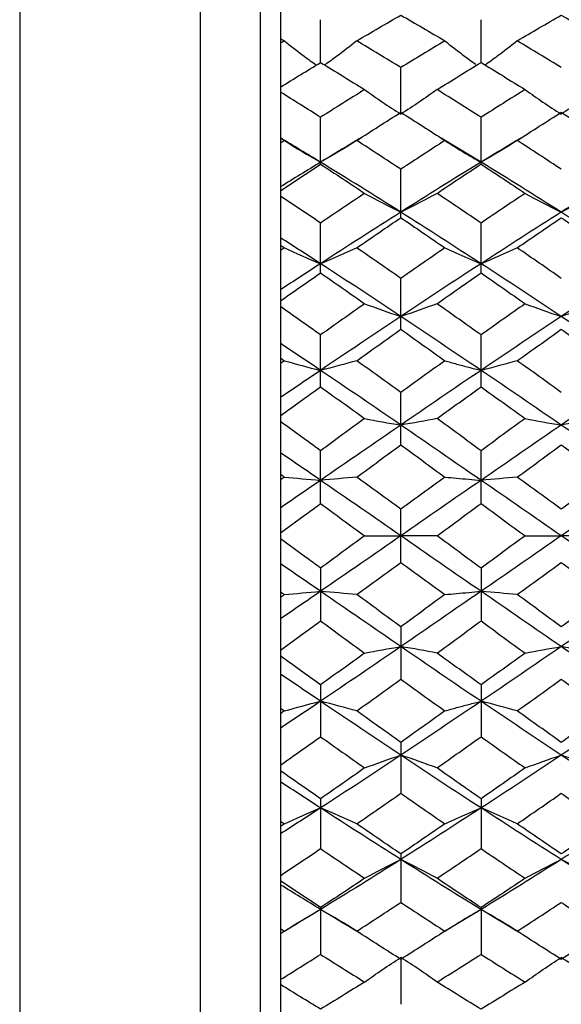
# Paper-space layout '_Top' of a CAD drawing. Units: millimetres. Extents: x -6 to 46, y -67 to 147.
# Drawn here: x -6 to 8, y 68 to 93 of the extents above; entities that cross this region are included whole.
import ezdxf

# ---------------------------------------------------------------- set-up
doc = ezdxf.new("R2010")
doc.units = ezdxf.units.MM

psp = doc.layouts.new('_Top')

# ---------------------------------------------------------------- linework, layer by layer
at = {"color": 7, "linetype": 'Continuous', "lineweight": 25}
for p, q in [((-1, 147.4), (-1, -67.4)), ((0.5, -67.4), (0.5, 147.4)), ((1, 146.9), (1, -66.9)), ((-5.5, 105.1), (-5.5, 54.9)), ((1.999, 91.803), (1.999, 92.872)), ((5.999, 91.803), (5.999, 92.872)), ((4.001, 90.563), (4.001, 91.683)), ((1.999, 89.271), (1.999, 90.437)), ((5.999, 89.271), (5.999, 90.437)), ((2.998, 89.922), (2.998, 89.922)), ((5.002, 89.922), (5.002, 89.922)), ((5.999, 89.317), (5.006, 89.918)), ((6.998, 89.922), (6.998, 89.922)), ((4.001, 87.934), (4.001, 89.141)), ((1.999, 86.558), (1.999, 87.8)), ((5.999, 86.558), (5.999, 87.8)), ((4.001, 85.15), (4.001, 86.421)), ((1.999, 83.718), (1.999, 85.01)), ((5.999, 83.718), (5.999, 85.01)), ((4.001, 82.267), (4.001, 83.575)), ((1.999, 80.805), (1.999, 82.123)), ((5.999, 80.805), (5.999, 82.123)), ((4.001, 79.339), (4.001, 80.661)), ((1.999, 79.195), (1.999, 77.877)), ((5.999, 79.195), (5.999, 77.877)), ((4.001, 77.733), (4.001, 76.425)), ((1.999, 76.282), (1.999, 74.99)), ((5.999, 76.282), (5.999, 74.99)), ((4.001, 74.85), (4.001, 73.579)), ((1.999, 73.442), (1.999, 72.2)), ((5.999, 73.442), (5.999, 72.2)), ((4.001, 72.066), (4.001, 70.859)), ((1.999, 70.729), (1.999, 69.563)), ((5.999, 70.729), (5.999, 69.563)), ((5.999, 70.683), (5.006, 70.082)), ((2.998, 70.078), (2.998, 70.078)), ((5.002, 70.078), (5.002, 70.078)), ((6.998, 70.078), (6.998, 70.078)), ((4.001, 69.437), (4.001, 68.317))]:
    psp.add_line(p, q, dxfattribs=at)
for points in [[(2.901, 92.343), (3.268, 92.561), (3.634, 92.775), (4.001, 92.986)], [(4.001, 92.986), (4.367, 92.775), (4.734, 92.561), (5.099, 92.343)], [(6.901, 92.343), (7.267, 92.561), (7.634, 92.775), (8, 92.986)], [(8, 92.986), (8.367, 92.775), (8.733, 92.561), (9.099, 92.343)], [(1, 92.402), (1.033, 92.382), (1.066, 92.363), (1.098, 92.343)], [(1.098, 92.343), (1.066, 92.324), (1.033, 92.304), (1, 92.285)], [(4.001, 91.683), (3.634, 91.906), (3.268, 92.126), (2.901, 92.343)], [(5.099, 92.343), (4.734, 92.126), (4.367, 91.906), (4.001, 91.683)], [(8, 91.683), (7.634, 91.906), (7.267, 92.126), (6.901, 92.343)], [(1, 91.19), (1.332, 91.396), (1.666, 91.601), (1.999, 91.803)], [(1.999, 91.803), (2.365, 91.581), (2.732, 91.356), (3.098, 91.128)], [(4.902, 91.128), (5.268, 91.356), (5.633, 91.581), (5.999, 91.803)], [(5.999, 91.803), (6.365, 91.581), (6.731, 91.356), (7.098, 91.128)], [(3.098, 91.128), (2.732, 90.901), (2.365, 90.67), (1.999, 90.437)], [(3.098, 91.128), (3.387, 90.919), (3.688, 90.715), (4.001, 90.516)], [(4.902, 91.128), (4.614, 90.919), (4.314, 90.715), (4.001, 90.516)], [(5.999, 90.437), (5.633, 90.67), (5.268, 90.901), (4.902, 91.128)], [(7.098, 91.128), (6.731, 90.901), (6.365, 90.67), (5.999, 90.437)], [(7.098, 91.128), (7.387, 90.919), (7.687, 90.715), (8, 90.516)], [(8.902, 91.128), (8.614, 90.919), (8.313, 90.715), (8, 90.516)], [(1.999, 90.437), (1.666, 90.649), (1.332, 90.859), (1, 91.067)], [(2.901, 89.859), (3.268, 90.096), (3.634, 90.331), (4.001, 90.563)], [(4.001, 90.563), (4.367, 90.33), (4.734, 90.096), (5.099, 89.859)], [(6.901, 89.859), (7.267, 90.096), (7.634, 90.331), (8, 90.563)], [(8, 90.563), (8.367, 90.33), (8.733, 90.096), (9.099, 89.859)], [(1, 89.923), (1.033, 89.901), (1.066, 89.88), (1.098, 89.859)], [(1.999, 89.317), (1.666, 89.521), (1.332, 89.723), (1, 89.923)], [(1.098, 89.859), (1.066, 89.838), (1.033, 89.816), (1, 89.795)], [(1.098, 89.859), (1.386, 89.674), (1.686, 89.493), (1.999, 89.317)], [(2.901, 89.859), (2.612, 89.674), (2.312, 89.493), (1.999, 89.317)], [(4.001, 89.141), (3.634, 89.382), (3.268, 89.622), (2.901, 89.859)], [(5.099, 89.859), (4.734, 89.622), (4.367, 89.383), (4.001, 89.141)], [(6.901, 89.859), (6.612, 89.674), (6.312, 89.493), (5.999, 89.317)], [(8, 89.141), (7.634, 89.382), (7.267, 89.622), (6.901, 89.859)], [(1.999, 89.317), (1.666, 89.113), (1.332, 88.907), (1, 88.7)], [(1, 88.607), (1.332, 88.83), (1.666, 89.051), (1.999, 89.271)], [(4.001, 88.072), (3.334, 88.494), (2.666, 88.909), (1.999, 89.317)], [(1.999, 89.271), (2.365, 89.03), (2.732, 88.787), (3.098, 88.541)], [(5.999, 89.317), (5.333, 88.909), (4.668, 88.494), (4.001, 88.072)], [(4.902, 88.541), (5.268, 88.787), (5.633, 89.03), (5.999, 89.271)], [(8, 88.072), (7.333, 88.494), (6.665, 88.909), (5.999, 89.317)], [(5.999, 89.271), (6.365, 89.03), (6.731, 88.787), (7.098, 88.541)], [(10, 89.317), (9.335, 88.909), (8.668, 88.494), (8, 88.072)], [(1.999, 87.8), (1.666, 88.027), (1.332, 88.252), (1, 88.475)], [(3.098, 88.541), (2.732, 88.296), (2.365, 88.049), (1.999, 87.8)], [(3.098, 88.541), (3.387, 88.381), (3.688, 88.224), (4.001, 88.072)], [(4.902, 88.541), (4.614, 88.381), (4.314, 88.224), (4.001, 88.072)], [(5.999, 87.8), (5.633, 88.049), (5.268, 88.296), (4.902, 88.541)], [(7.098, 88.541), (6.731, 88.296), (6.365, 88.049), (5.999, 87.8)], [(7.098, 88.541), (7.387, 88.381), (7.687, 88.224), (8, 88.072)], [(8.902, 88.541), (8.614, 88.381), (8.313, 88.224), (8, 88.072)], [(4.001, 88.072), (3.334, 87.65), (2.666, 87.221), (1.999, 86.787)], [(2.901, 87.182), (3.268, 87.435), (3.634, 87.685), (4.001, 87.934)], [(5.999, 86.787), (5.333, 87.221), (4.668, 87.65), (4.001, 88.072)], [(4.001, 87.934), (4.367, 87.685), (4.734, 87.435), (5.099, 87.182)], [(8, 88.072), (7.333, 87.65), (6.665, 87.221), (5.999, 86.787)], [(6.901, 87.182), (7.267, 87.435), (7.634, 87.685), (8, 87.934)], [(10, 86.787), (9.335, 87.221), (8.668, 87.65), (8, 88.072)], [(8, 87.934), (8.367, 87.685), (8.733, 87.435), (9.099, 87.182)], [(1.999, 86.787), (1.666, 87.005), (1.332, 87.22), (1, 87.434)], [(1, 87.25), (1.033, 87.228), (1.066, 87.205), (1.098, 87.182)], [(1.098, 87.182), (1.066, 87.16), (1.033, 87.137), (1, 87.114)], [(1.098, 87.182), (1.386, 87.048), (1.686, 86.916), (1.999, 86.787)], [(2.901, 87.182), (2.612, 87.048), (2.312, 86.916), (1.999, 86.787)], [(4.001, 86.421), (3.634, 86.676), (3.268, 86.93), (2.901, 87.182)], [(5.099, 87.182), (4.734, 86.93), (4.367, 86.676), (4.001, 86.421)], [(6.901, 87.182), (6.612, 87.048), (6.312, 86.916), (5.999, 86.787)], [(8, 86.421), (7.634, 86.676), (7.267, 86.93), (6.901, 87.182)], [(1.999, 86.787), (1.666, 86.57), (1.332, 86.352), (1, 86.133)], [(4.001, 85.47), (3.334, 85.914), (2.666, 86.354), (1.999, 86.787)], [(5.999, 86.787), (5.333, 86.354), (4.668, 85.914), (4.001, 85.47)], [(8, 85.47), (7.333, 85.914), (6.665, 86.354), (5.999, 86.787)], [(10, 86.787), (9.335, 86.354), (8.668, 85.914), (8, 85.47)], [(1, 85.858), (1.332, 86.092), (1.666, 86.326), (1.999, 86.558)], [(1.999, 86.558), (2.365, 86.303), (2.732, 86.046), (3.098, 85.788)], [(4.902, 85.788), (5.268, 86.047), (5.633, 86.303), (5.999, 86.558)], [(5.999, 86.558), (6.365, 86.303), (6.731, 86.047), (7.098, 85.788)], [(1.999, 85.01), (1.666, 85.248), (1.332, 85.484), (1, 85.719)], [(3.098, 85.788), (2.732, 85.53), (2.365, 85.271), (1.999, 85.01)], [(3.098, 85.788), (3.387, 85.68), (3.688, 85.574), (4.001, 85.47)], [(4.902, 85.788), (4.614, 85.68), (4.314, 85.573), (4.001, 85.47)], [(5.999, 85.01), (5.633, 85.271), (5.268, 85.53), (4.902, 85.788)], [(7.098, 85.788), (6.731, 85.53), (6.365, 85.271), (5.999, 85.01)], [(7.098, 85.788), (7.387, 85.68), (7.687, 85.574), (8, 85.47)], [(8.902, 85.788), (8.614, 85.68), (8.313, 85.573), (8, 85.47)], [(4.001, 85.47), (3.334, 85.026), (2.666, 84.578), (1.999, 84.126)], [(5.999, 84.126), (5.333, 84.578), (4.668, 85.026), (4.001, 85.47)], [(8, 85.47), (7.333, 85.026), (6.665, 84.578), (5.999, 84.126)], [(10, 84.126), (9.335, 84.577), (8.668, 85.026), (8, 85.47)], [(2.901, 84.366), (3.268, 84.629), (3.634, 84.89), (4.001, 85.15)], [(4.001, 85.15), (4.367, 84.89), (4.734, 84.629), (5.099, 84.366)], [(6.901, 84.366), (7.267, 84.629), (7.634, 84.89), (8, 85.15)], [(8, 85.15), (8.367, 84.89), (8.733, 84.629), (9.099, 84.366)], [(1.999, 84.126), (1.666, 84.352), (1.332, 84.577), (1, 84.801)], [(1, 84.437), (1.033, 84.413), (1.066, 84.39), (1.098, 84.366)], [(1.098, 84.366), (1.066, 84.343), (1.033, 84.319), (1, 84.295)], [(1.098, 84.366), (1.386, 84.284), (1.686, 84.204), (1.999, 84.126)], [(2.901, 84.366), (2.612, 84.284), (2.312, 84.204), (1.999, 84.126)], [(4.001, 83.575), (3.634, 83.84), (3.268, 84.104), (2.901, 84.366)], [(5.099, 84.366), (4.734, 84.104), (4.367, 83.84), (4.001, 83.575)], [(6.901, 84.366), (6.612, 84.284), (6.312, 84.204), (5.999, 84.126)], [(8, 83.575), (7.634, 83.84), (7.267, 84.104), (6.901, 84.366)], [(1.999, 84.126), (1.666, 83.9), (1.332, 83.673), (1, 83.446)], [(4.001, 82.762), (3.334, 83.219), (2.666, 83.675), (1.999, 84.126)], [(5.999, 84.126), (5.333, 83.674), (4.668, 83.22), (4.001, 82.762)], [(8, 82.762), (7.333, 83.219), (6.665, 83.675), (5.999, 84.126)], [(10, 84.126), (9.335, 83.675), (8.668, 83.22), (8, 82.762)], [(1, 82.994), (1.332, 83.236), (1.666, 83.477), (1.999, 83.718)], [(1.999, 83.718), (2.365, 83.454), (2.732, 83.189), (3.098, 82.923)], [(4.902, 82.923), (5.268, 83.189), (5.633, 83.453), (5.999, 83.718)], [(5.999, 83.718), (6.365, 83.454), (6.731, 83.189), (7.098, 82.923)], [(1.999, 82.123), (1.666, 82.366), (1.332, 82.609), (1, 82.851)], [(3.098, 82.923), (2.732, 82.657), (2.365, 82.39), (1.999, 82.123)], [(4.001, 82.762), (3.334, 82.305), (2.666, 81.845), (1.999, 81.384)], [(3.098, 82.923), (3.387, 82.868), (3.688, 82.814), (4.001, 82.762)], [(4.902, 82.923), (4.614, 82.868), (4.314, 82.814), (4.001, 82.762)], [(5.999, 81.384), (5.333, 81.845), (4.668, 82.304), (4.001, 82.762)], [(5.999, 82.123), (5.633, 82.39), (5.268, 82.657), (4.902, 82.923)], [(7.098, 82.923), (6.731, 82.657), (6.365, 82.39), (5.999, 82.123)], [(8, 82.762), (7.333, 82.304), (6.665, 81.845), (5.999, 81.384)], [(7.098, 82.923), (7.387, 82.868), (7.687, 82.814), (8, 82.762)], [(8.902, 82.923), (8.614, 82.868), (8.313, 82.814), (8, 82.762)], [(10, 81.384), (9.335, 81.845), (8.668, 82.304), (8, 82.762)], [(2.901, 81.465), (3.268, 81.733), (3.634, 82), (4.001, 82.267)], [(4.001, 82.267), (4.367, 82), (4.734, 81.733), (5.099, 81.465)], [(6.901, 81.465), (7.267, 81.733), (7.634, 82), (8, 82.267)], [(8, 82.267), (8.367, 82), (8.733, 81.733), (9.099, 81.465)], [(1.999, 81.384), (1.666, 81.615), (1.332, 81.845), (1, 82.074)], [(1, 81.537), (1.033, 81.513), (1.066, 81.489), (1.098, 81.465)], [(1.098, 81.465), (1.066, 81.441), (1.033, 81.417), (1, 81.393)], [(1.999, 81.384), (1.666, 81.154), (1.332, 80.923), (1, 80.693)], [(1.098, 81.465), (1.386, 81.437), (1.686, 81.411), (1.999, 81.384)], [(2.901, 81.465), (2.612, 81.437), (2.312, 81.411), (1.999, 81.384)], [(4.001, 80), (3.334, 80.462), (2.666, 80.924), (1.999, 81.384)], [(4.001, 80.661), (3.634, 80.929), (3.268, 81.197), (2.901, 81.465)], [(5.099, 81.465), (4.734, 81.197), (4.367, 80.929), (4.001, 80.661)], [(5.999, 81.384), (5.333, 80.924), (4.668, 80.462), (4.001, 80)], [(6.901, 81.465), (6.612, 81.437), (6.312, 81.411), (5.999, 81.384)], [(8, 80), (7.333, 80.462), (6.665, 80.924), (5.999, 81.384)], [(8, 80.661), (7.634, 80.929), (7.267, 81.197), (6.901, 81.465)], [(9.099, 81.465), (8.733, 81.197), (8.367, 80.929), (8, 80.661)], [(10, 81.384), (9.335, 80.924), (8.668, 80.462), (8, 80)], [(1, 80.072), (1.332, 80.316), (1.666, 80.561), (1.999, 80.805)], [(1.999, 80.805), (2.365, 80.537), (2.732, 80.268), (3.098, 80)], [(4.902, 80), (5.268, 80.269), (5.633, 80.537), (5.999, 80.805)], [(5.999, 80.805), (6.365, 80.537), (6.731, 80.269), (7.098, 80)], [(1.999, 79.195), (1.666, 79.439), (1.332, 79.684), (1, 79.928)], [(3.098, 80), (2.732, 79.732), (2.365, 79.463), (1.999, 79.195)], [(4.001, 80), (3.334, 79.538), (2.666, 79.076), (1.999, 78.616)], [(3.098, 80), (3.387, 80), (3.688, 80), (4.001, 80)], [(5.999, 78.616), (5.333, 79.076), (4.668, 79.538), (4.001, 80)], [(4.902, 80), (4.614, 80), (4.314, 80), (4.001, 80)], [(5.999, 79.195), (5.633, 79.463), (5.268, 79.731), (4.902, 80)], [(7.098, 80), (6.731, 79.731), (6.365, 79.463), (5.999, 79.195)], [(8, 80), (7.333, 79.538), (6.665, 79.076), (5.999, 78.616)], [(7.098, 80), (7.387, 80), (7.687, 80), (8, 80)], [(10, 78.616), (9.335, 79.076), (8.668, 79.538), (8, 80)], [(8.902, 80), (8.614, 80), (8.313, 80), (8, 80)], [(2.901, 78.535), (3.268, 78.803), (3.634, 79.071), (4.001, 79.339)], [(4.001, 79.339), (4.367, 79.071), (4.734, 78.803), (5.099, 78.535)], [(6.901, 78.535), (7.267, 78.803), (7.634, 79.071), (8, 79.339)], [(8, 79.339), (8.367, 79.071), (8.733, 78.803), (9.099, 78.535)], [(1.999, 78.616), (1.666, 78.846), (1.332, 79.077), (1, 79.307)], [(1.999, 78.616), (1.666, 78.385), (1.332, 78.155), (1, 77.926)], [(1, 78.607), (1.033, 78.583), (1.066, 78.559), (1.098, 78.535)], [(1.098, 78.535), (1.386, 78.563), (1.686, 78.589), (1.999, 78.616)], [(2.901, 78.535), (2.612, 78.563), (2.312, 78.589), (1.999, 78.616)], [(4.001, 77.238), (3.334, 77.695), (2.666, 78.155), (1.999, 78.616)], [(5.999, 78.616), (5.333, 78.155), (4.668, 77.696), (4.001, 77.238)], [(6.901, 78.535), (6.612, 78.563), (6.312, 78.589), (5.999, 78.616)], [(8, 77.238), (7.333, 77.696), (6.665, 78.155), (5.999, 78.616)], [(10, 78.616), (9.335, 78.155), (8.668, 77.696), (8, 77.238)], [(1.098, 78.535), (1.066, 78.511), (1.033, 78.487), (1, 78.463)], [(4.001, 77.733), (3.634, 78), (3.268, 78.267), (2.901, 78.535)], [(5.099, 78.535), (4.734, 78.267), (4.367, 78), (4.001, 77.733)], [(8, 77.733), (7.634, 78), (7.267, 78.267), (6.901, 78.535)], [(9.099, 78.535), (8.733, 78.267), (8.367, 78), (8, 77.733)], [(1, 77.149), (1.332, 77.391), (1.666, 77.634), (1.999, 77.877)], [(1.999, 77.877), (2.365, 77.61), (2.732, 77.343), (3.098, 77.077)], [(4.902, 77.077), (5.268, 77.343), (5.633, 77.61), (5.999, 77.877)], [(5.999, 77.877), (6.365, 77.61), (6.731, 77.343), (7.098, 77.077)], [(4.001, 77.238), (3.334, 76.781), (2.666, 76.325), (1.999, 75.874)], [(3.098, 77.077), (3.387, 77.132), (3.688, 77.186), (4.001, 77.238)], [(4.902, 77.077), (4.614, 77.132), (4.314, 77.186), (4.001, 77.238)], [(5.999, 75.874), (5.333, 76.326), (4.668, 76.78), (4.001, 77.238)], [(8, 77.238), (7.333, 76.781), (6.665, 76.325), (5.999, 75.874)], [(7.098, 77.077), (7.387, 77.132), (7.687, 77.186), (8, 77.238)], [(8.902, 77.077), (8.614, 77.132), (8.313, 77.186), (8, 77.238)], [(10, 75.874), (9.335, 76.325), (8.668, 76.78), (8, 77.238)], [(1.999, 76.282), (1.666, 76.523), (1.332, 76.764), (1, 77.006)], [(3.098, 77.077), (2.732, 76.811), (2.365, 76.546), (1.999, 76.282)], [(5.999, 76.282), (5.633, 76.547), (5.268, 76.811), (4.902, 77.077)], [(7.098, 77.077), (6.731, 76.811), (6.365, 76.546), (5.999, 76.282)], [(1.999, 75.874), (1.666, 76.1), (1.332, 76.327), (1, 76.554)], [(2.901, 75.634), (3.268, 75.896), (3.634, 76.16), (4.001, 76.425)], [(4.001, 76.425), (4.367, 76.16), (4.734, 75.896), (5.099, 75.634)], [(6.901, 75.634), (7.267, 75.896), (7.634, 76.16), (8, 76.425)], [(8, 76.425), (8.367, 76.16), (8.733, 75.896), (9.099, 75.634)], [(1.999, 75.874), (1.666, 75.648), (1.332, 75.423), (1, 75.199)], [(1, 75.705), (1.033, 75.681), (1.066, 75.657), (1.098, 75.634)], [(1.098, 75.634), (1.066, 75.61), (1.033, 75.587), (1, 75.563)], [(1.098, 75.634), (1.386, 75.716), (1.686, 75.796), (1.999, 75.874)], [(2.901, 75.634), (2.612, 75.716), (2.312, 75.796), (1.999, 75.874)], [(4.001, 74.53), (3.334, 74.974), (2.666, 75.422), (1.999, 75.874)], [(4.001, 74.85), (3.634, 75.11), (3.268, 75.371), (2.901, 75.634)], [(5.999, 75.874), (5.333, 75.422), (4.668, 74.974), (4.001, 74.53)], [(5.099, 75.634), (4.734, 75.371), (4.367, 75.11), (4.001, 74.85)], [(6.901, 75.634), (6.612, 75.716), (6.312, 75.796), (5.999, 75.874)], [(8, 74.53), (7.333, 74.974), (6.665, 75.422), (5.999, 75.874)], [(8, 74.85), (7.634, 75.11), (7.267, 75.371), (6.901, 75.634)], [(10, 75.874), (9.335, 75.423), (8.668, 74.974), (8, 74.53)], [(9.099, 75.634), (8.733, 75.371), (8.367, 75.11), (8, 74.85)], [(1, 74.281), (1.332, 74.516), (1.666, 74.752), (1.999, 74.99)], [(1.999, 74.99), (2.365, 74.729), (2.732, 74.47), (3.098, 74.212)], [(4.902, 74.212), (5.268, 74.47), (5.633, 74.729), (5.999, 74.99)], [(5.999, 74.99), (6.365, 74.729), (6.731, 74.47), (7.098, 74.212)], [(4.001, 74.53), (3.334, 74.086), (2.666, 73.646), (1.999, 73.213)], [(3.098, 74.212), (3.387, 74.32), (3.688, 74.426), (4.001, 74.53)], [(4.902, 74.212), (4.614, 74.32), (4.314, 74.426), (4.001, 74.53)], [(5.999, 73.213), (5.333, 73.646), (4.668, 74.086), (4.001, 74.53)], [(8, 74.53), (7.333, 74.086), (6.665, 73.646), (5.999, 73.213)], [(7.098, 74.212), (7.387, 74.32), (7.687, 74.426), (8, 74.53)], [(8.902, 74.212), (8.614, 74.32), (8.313, 74.426), (8, 74.53)], [(10, 73.213), (9.335, 73.646), (8.668, 74.086), (8, 74.53)], [(3.098, 74.212), (2.732, 73.954), (2.365, 73.697), (1.999, 73.442)], [(5.999, 73.442), (5.633, 73.697), (5.268, 73.953), (4.902, 74.212)], [(7.098, 74.212), (6.731, 73.953), (6.365, 73.697), (5.999, 73.442)], [(1.999, 73.442), (1.666, 73.674), (1.332, 73.908), (1, 74.142)], [(1.999, 73.213), (1.666, 73.43), (1.332, 73.648), (1, 73.867)], [(2.901, 72.818), (3.268, 73.07), (3.634, 73.324), (4.001, 73.579)], [(4.001, 73.579), (4.367, 73.324), (4.734, 73.07), (5.099, 72.818)], [(6.901, 72.818), (7.267, 73.07), (7.634, 73.324), (8, 73.579)], [(8, 73.579), (8.367, 73.324), (8.733, 73.07), (9.099, 72.818)], [(1.999, 73.213), (1.666, 72.995), (1.332, 72.78), (1, 72.566)], [(1.098, 72.818), (1.386, 72.952), (1.686, 73.084), (1.999, 73.213)], [(2.901, 72.818), (2.612, 72.952), (2.312, 73.084), (1.999, 73.213)], [(4.001, 71.928), (3.334, 72.35), (2.666, 72.779), (1.999, 73.213)], [(5.999, 73.213), (5.333, 72.779), (4.668, 72.35), (4.001, 71.928)], [(6.901, 72.818), (6.612, 72.952), (6.312, 73.084), (5.999, 73.213)], [(8, 71.928), (7.333, 72.35), (6.665, 72.779), (5.999, 73.213)], [(10, 73.213), (9.335, 72.779), (8.668, 72.35), (8, 71.928)], [(1, 72.886), (1.033, 72.863), (1.066, 72.84), (1.098, 72.818)], [(1.098, 72.818), (1.066, 72.795), (1.033, 72.772), (1, 72.75)], [(4.001, 72.066), (3.634, 72.315), (3.268, 72.565), (2.901, 72.818)], [(5.099, 72.818), (4.734, 72.565), (4.367, 72.315), (4.001, 72.066)], [(8, 72.066), (7.634, 72.315), (7.267, 72.565), (6.901, 72.818)], [(9.099, 72.818), (8.733, 72.565), (8.367, 72.315), (8, 72.066)], [(1, 71.525), (1.332, 71.748), (1.666, 71.973), (1.999, 72.2)], [(1.999, 72.2), (2.365, 71.951), (2.732, 71.704), (3.098, 71.459)], [(4.902, 71.459), (5.268, 71.704), (5.633, 71.951), (5.999, 72.2)], [(5.999, 72.2), (6.365, 71.951), (6.731, 71.704), (7.098, 71.459)], [(4.001, 71.928), (3.334, 71.506), (2.666, 71.091), (1.999, 70.683)], [(3.098, 71.459), (3.387, 71.619), (3.688, 71.776), (4.001, 71.928)], [(4.902, 71.459), (4.614, 71.619), (4.314, 71.776), (4.001, 71.928)], [(5.999, 70.683), (5.333, 71.091), (4.668, 71.506), (4.001, 71.928)], [(8, 71.928), (7.333, 71.506), (6.665, 71.091), (5.999, 70.683)], [(7.098, 71.459), (7.387, 71.619), (7.687, 71.776), (8, 71.928)], [(8.902, 71.459), (8.614, 71.619), (8.313, 71.776), (8, 71.928)], [(10, 70.683), (9.335, 71.091), (8.668, 71.506), (8, 71.928)], [(3.098, 71.459), (2.732, 71.213), (2.365, 70.97), (1.999, 70.729)], [(5.999, 70.729), (5.633, 70.97), (5.268, 71.213), (4.902, 71.459)], [(7.098, 71.459), (6.731, 71.213), (6.365, 70.97), (5.999, 70.729)], [(1.999, 70.729), (1.666, 70.949), (1.332, 71.17), (1, 71.393)], [(1.999, 70.683), (1.666, 70.887), (1.332, 71.093), (1, 71.3)], [(2.901, 70.141), (3.268, 70.378), (3.634, 70.618), (4.001, 70.859)], [(4.001, 70.859), (4.367, 70.617), (4.734, 70.378), (5.099, 70.141)], [(6.901, 70.141), (7.267, 70.378), (7.634, 70.618), (8, 70.859)], [(8, 70.859), (8.367, 70.617), (8.733, 70.378), (9.099, 70.141)], [(1.999, 70.683), (1.666, 70.479), (1.332, 70.277), (1, 70.077)], [(1.098, 70.141), (1.386, 70.326), (1.686, 70.507), (1.999, 70.683)], [(2.901, 70.141), (2.612, 70.326), (2.312, 70.507), (1.999, 70.683)], [(6.901, 70.141), (6.612, 70.326), (6.312, 70.507), (5.999, 70.683)], [(1, 70.205), (1.033, 70.184), (1.066, 70.162), (1.098, 70.141)], [(1.098, 70.141), (1.066, 70.12), (1.033, 70.099), (1, 70.077)], [(4.001, 69.437), (3.634, 69.669), (3.268, 69.904), (2.901, 70.141)], [(5.099, 70.141), (4.734, 69.904), (4.367, 69.67), (4.001, 69.437)], [(8, 69.437), (7.634, 69.669), (7.267, 69.904), (6.901, 70.141)], [(9.099, 70.141), (8.733, 69.904), (8.367, 69.67), (8, 69.437)], [(1, 68.933), (1.332, 69.141), (1.666, 69.351), (1.999, 69.563)], [(1.999, 69.563), (2.365, 69.33), (2.732, 69.099), (3.098, 68.872)], [(4.902, 68.872), (5.268, 69.099), (5.633, 69.33), (5.999, 69.563)], [(5.999, 69.563), (6.365, 69.33), (6.731, 69.099), (7.098, 68.872)], [(3.098, 68.872), (3.387, 69.081), (3.688, 69.285), (4.001, 69.484)], [(4.902, 68.872), (4.614, 69.081), (4.314, 69.285), (4.001, 69.484)], [(7.098, 68.872), (7.387, 69.081), (7.687, 69.285), (8, 69.484)], [(8.902, 68.872), (8.614, 69.081), (8.313, 69.285), (8, 69.484)], [(1.999, 68.197), (1.666, 68.399), (1.332, 68.604), (1, 68.81)], [(3.098, 68.872), (2.732, 68.644), (2.365, 68.419), (1.999, 68.197)], [(5.999, 68.197), (5.633, 68.419), (5.268, 68.644), (4.902, 68.872)], [(7.098, 68.872), (6.731, 68.644), (6.365, 68.419), (5.999, 68.197)]]:
    psp.add_open_spline(points, degree=3, dxfattribs=at)
for points, knots in [([(1.098, 92.343), (1.261, 92.214), (1.52, 92.01), (1.794, 91.813), (1.896, 91.74)], [0, 0, 0, 0, 0.630771, 1, 1, 1, 1]), ([(2.901, 92.343), (2.738, 92.214), (2.479, 92.01), (2.204, 91.813), (2.102, 91.74)], [0, 0, 0, 0, 0.630681, 1, 1, 1, 1]), ([(5.099, 92.343), (5.245, 92.228), (5.493, 92.03), (5.758, 91.84), (5.867, 91.761)], [0, 0, 0, 0, 0.585153, 1, 1, 1, 1]), ([(6.901, 92.343), (6.738, 92.214), (6.479, 92.01), (6.204, 91.813), (6.103, 91.74)], [0, 0, 0, 0, 0.630678, 1, 1, 1, 1]), ([(2.994, 89.918), (2.956, 89.896), (2.624, 89.699), (2.293, 89.496), (1.999, 89.317)], [0, 0, 0, 0, 0.114924, 1, 1, 1, 1]), ([(6.993, 89.918), (6.955, 89.896), (6.624, 89.699), (6.292, 89.496), (5.999, 89.317)], [0, 0, 0, 0, 0.115062, 1, 1, 1, 1]), ([(5.099, 89.859), (5.196, 89.797), (5.39, 89.674), (5.69, 89.493), (5.896, 89.376), (5.999, 89.317)], [0, 0, 0, 0, 0.334422, 0.667642, 1, 1, 1, 1]), ([(5.099, 87.182), (5.196, 87.138), (5.39, 87.048), (5.69, 86.916), (5.896, 86.83), (5.999, 86.787)], [0, 0, 0, 0, 0.334422, 0.667642, 1, 1, 1, 1]), ([(5.099, 84.366), (5.196, 84.339), (5.39, 84.284), (5.69, 84.204), (5.896, 84.152), (5.999, 84.126)], [0, 0, 0, 0, 0.334422, 0.667642, 1, 1, 1, 1]), ([(5.099, 81.465), (5.196, 81.456), (5.39, 81.437), (5.69, 81.411), (5.896, 81.393), (5.999, 81.384)], [0, 0, 0, 0, 0.334422, 0.667642, 1, 1, 1, 1]), ([(5.099, 78.535), (5.196, 78.544), (5.39, 78.563), (5.69, 78.589), (5.896, 78.607), (5.999, 78.616)], [0, 0, 0, 0, 0.3344216, 0.6676421, 1, 1, 1, 1]), ([(5.099, 75.634), (5.196, 75.661), (5.39, 75.716), (5.69, 75.796), (5.896, 75.848), (5.999, 75.874)], [0, 0, 0, 0, 0.334422, 0.667642, 1, 1, 1, 1]), ([(5.099, 72.818), (5.196, 72.862), (5.39, 72.952), (5.69, 73.084), (5.896, 73.17), (5.999, 73.213)], [0, 0, 0, 0, 0.3344216, 0.6676421, 1, 1, 1, 1]), ([(2.994, 70.082), (2.956, 70.104), (2.624, 70.301), (2.293, 70.504), (1.999, 70.683)], [0, 0, 0, 0, 0.1149239, 1, 1, 1, 1]), ([(5.099, 70.141), (5.196, 70.203), (5.39, 70.326), (5.69, 70.507), (5.896, 70.624), (5.999, 70.683)], [0, 0, 0, 0, 0.334422, 0.667642, 1, 1, 1, 1]), ([(6.993, 70.082), (6.955, 70.104), (6.624, 70.301), (6.292, 70.504), (5.999, 70.683)], [0, 0, 0, 0, 0.115062, 1, 1, 1, 1])]:
    psp.add_open_spline(points, degree=3, knots=knots, dxfattribs=at)

doc.saveas('drawing.dxf')
